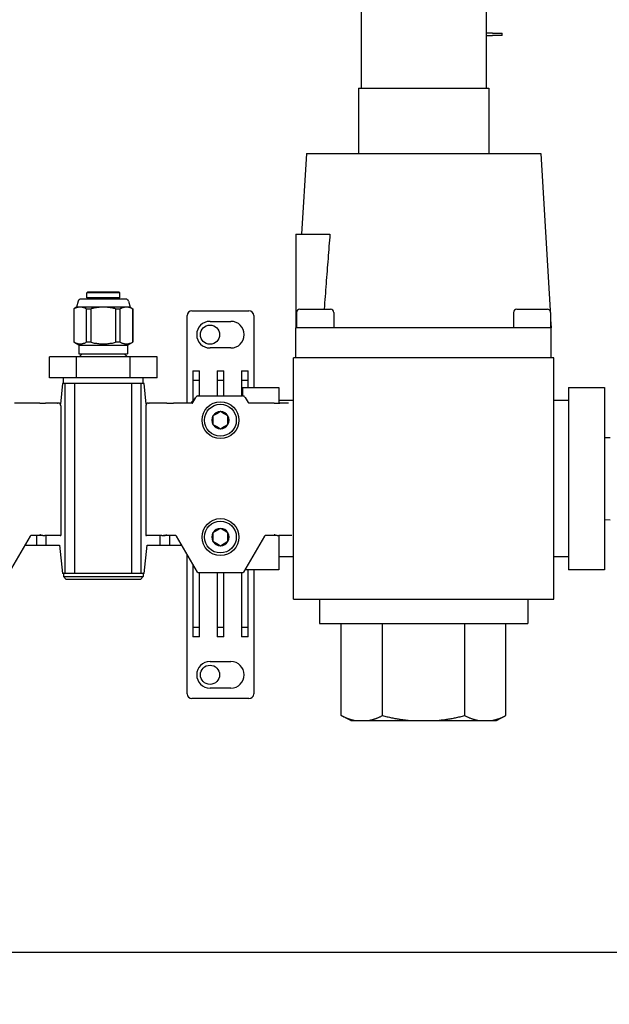
# Model space of a CAD drawing. Units: inches. Extents: x -82 to 349, y -26 to 238.
# Drawn here: x 169 to 175, y 2 to 12 of the extents above; entities that cross this region are included whole.
import ezdxf

# ---------------------------------------------------------------- set-up
doc = ezdxf.new("R2010")
doc.units = ezdxf.units.IN
doc.header["$LTSCALE"] = 3
doc.header["$MEASUREMENT"] = 0
doc.layers.add('DIM', color=1, linetype='Continuous')
doc.layers.add('TEXT', color=1, linetype='Continuous')
doc.styles.add('ROMANS', font='romans.shx')
doc.dimstyles.get("Standard").update_dxf_attribs({"dimscale": 20, "dimtxt": 0.125, "dimasz": 0.125, "dimexe": 0.125, "dimexo": 0.0625, "dimgap": 0.09, "dimtad": 0, "dimtih": 1, "dimtoh": 1, "dimdec": 1, "dimzin": 0, "dimdsep": 46, "dimtxsty": 'ROMANS', "dimblk": 'OPEN30', "dimcen": 0.09, "dimclrd": 256, "dimclre": 256, "dimclrt": 256, "dimadec": 0, "dimazin": 0, "dimtfac": 1, "dimtdec": 1, "dimtofl": 0, "dimtmove": 0, "dimatfit": 3, "dimldrblk": 'OPEN30', "dimfxl": 0, "dimtolj": 1, "dimtzin": 0, "dimlwd": -1, "dimlwe": -1, "dimarcsym": 0})

# ---------------------------------------------------------------- blocks, each defined once
blk = doc.blocks.new('_Open30')
at = {"color": 0, "linetype": 'ByBlock', "lineweight": -2}
for p, q in [((-1, 0.2679), (0, 0)), ((0, 0), (-1, -0.2679)), ((0, 0), (-1, 0))]:
    blk.add_line(p, q, dxfattribs=at)
blk = doc.blocks.new('*D8')
at = {"layer": 'Defpoints', "color": 0}
for p in [(149.197, 116.516), (217.913, 116.516), (179.384, -5.844)]:
    blk.add_point(p, dxfattribs=at)
at = {"layer": 'TEXT'}
for p, q in [((150.447, 116.516), (220.413, 116.516)), ((217.913, 114.016), (217.913, 64.63)), ((217.913, -3.344), (217.913, 45.792)), ((180.634, -5.844), (220.413, -5.844))]:
    blk.add_line(p, q, dxfattribs=at)
at = {"layer": 'TEXT', "xscale": 2.5, "yscale": 2.5, "zscale": 2.5}
for p, rotation in [((217.913, 116.516), 90), ((217.913, -5.844), 270)]:
    blk.add_blockref('_Open30', p, dxfattribs=dict(at, rotation=rotation))
at = {"layer": 'TEXT', "insert": (217.913, 55.211), "char_height": 2.5, "attachment_point": 5, "style": 'ROMANS'}
blk.add_mtext('\\A1;119 -128\\PDEPENDING\\PON SPACER\\PREQUIRED', dxfattribs=at)
blk = doc.blocks.new('R400 FV NEW SQ FRAME')
for p, q in [((49.512, 18.518), (49.512, 17.345)), ((50.828, 18.518), (50.828, 17.345)), ((50.894, 17.923), (50.828, 17.923)), ((50.828, 17.897), (50.894, 17.897)), ((50.894, 17.923), (50.998, 17.923)), ((50.998, 17.897), (50.894, 17.897)), ((50.998, 17.897), (50.998, 17.923)), ((49.485, 17.345), (50.855, 17.345)), ((49.485, 17.345), (49.485, 16.655)), ((50.855, 17.345), (50.855, 16.655)), ((48.937, 16.655), (48.886, 15.808)), ((48.937, 16.655), (51.403, 16.655)), ((51.403, 16.655), (51.502, 15.003)), ((48.827, 15.808), (48.827, 14.823)), ((48.827, 15.808), (49.184, 15.808)), ((46.632, 15.199), (46.624, 15.191)), ((46.974, 15.191), (46.624, 15.191)), ((46.624, 15.139), (46.624, 15.191)), ((46.974, 15.139), (46.624, 15.139)), ((46.967, 15.199), (46.632, 15.199)), ((46.649, 15.124), (46.649, 15.139)), ((46.949, 15.124), (46.949, 15.139)), ((46.967, 15.199), (46.974, 15.191)), ((46.974, 15.139), (46.974, 15.191)), ((46.518, 15.04), (46.49, 15.023)), ((46.535, 15.103), (46.518, 15.04)), ((46.555, 15.04), (46.518, 15.04)), ((46.799, 15.04), (46.555, 15.04)), ((47.036, 15.124), (46.562, 15.124)), ((47.043, 15.04), (46.799, 15.04)), ((47.08, 15.04), (47.043, 15.04)), ((47.063, 15.103), (47.08, 15.04)), ((47.08, 15.04), (47.108, 15.023)), ((46.49, 15.023), (46.491, 15.023)), ((46.49, 15.023), (46.49, 14.67)), ((46.491, 14.67), (46.491, 15.023)), ((46.62, 15.023), (46.67, 15.023)), ((46.62, 15.023), (46.62, 14.67)), ((46.67, 14.67), (46.67, 15.023)), ((46.928, 15.023), (46.978, 15.023)), ((46.928, 15.023), (46.928, 14.67)), ((46.978, 14.67), (46.978, 15.023)), ((47.107, 15.023), (47.108, 15.023)), ((47.107, 15.023), (47.107, 14.67)), ((47.108, 15.023), (47.108, 14.67)), ((47.682, 14.03), (47.682, 14.95)), ((47.732, 15), (48.332, 15)), ((48.382, 14.95), (48.382, 14.194)), ((48.833, 14.984), (48.833, 14.823)), ((48.867, 15.018), (49.19, 15.018)), ((49.224, 14.984), (49.224, 14.823)), ((51.116, 14.984), (51.116, 14.823)), ((51.15, 15.018), (51.473, 15.018)), ((51.507, 14.984), (51.507, 14.823)), ((47.922, 14.89), (48.142, 14.89)), ((50.17, 14.823), (48.827, 14.823)), ((48.827, 14.505), (48.827, 14.823)), ((51.513, 14.823), (50.17, 14.823)), ((51.507, 14.91), (51.513, 14.823)), ((51.513, 14.505), (51.513, 14.823)), ((46.491, 14.67), (46.49, 14.67)), ((46.543, 14.639), (46.49, 14.67)), ((46.543, 14.639), (47.055, 14.639)), ((46.543, 14.639), (46.543, 14.549)), ((46.67, 14.67), (46.62, 14.67)), ((46.978, 14.67), (46.928, 14.67)), ((47.055, 14.639), (47.108, 14.67)), ((47.055, 14.639), (47.055, 14.549)), ((47.108, 14.67), (47.107, 14.67)), ((46.516, 14.515), (46.233, 14.515)), ((46.233, 14.295), (46.233, 14.515)), ((46.516, 14.295), (46.516, 14.515)), ((47.082, 14.515), (46.516, 14.515)), ((46.543, 14.549), (47.055, 14.549)), ((46.578, 14.549), (46.544, 14.515)), ((47.02, 14.549), (47.054, 14.515)), ((47.365, 14.515), (47.082, 14.515)), ((47.082, 14.295), (47.082, 14.515)), ((47.365, 14.295), (47.365, 14.515)), ((48.142, 14.61), (47.922, 14.61)), ((51.54, 14.505), (48.8, 14.505)), ((48.8, 11.965), (48.8, 14.505)), ((51.54, 11.965), (51.54, 14.505)), ((47.742, 14.37), (47.742, 14.27)), ((47.742, 14.37), (47.812, 14.37)), ((47.812, 14.27), (47.812, 14.37)), ((47.997, 14.37), (47.997, 14.27)), ((47.997, 14.37), (48.067, 14.37)), ((48.067, 14.27), (48.067, 14.37)), ((48.252, 14.37), (48.252, 14.27)), ((48.252, 14.37), (48.322, 14.37)), ((48.322, 14.27), (48.322, 14.37)), ((46.516, 14.295), (46.233, 14.295)), ((46.369, 14.235), (46.347, 14.017)), ((46.399, 14.235), (46.369, 14.235)), ((46.379, 14.235), (46.379, 14.295)), ((46.499, 14.235), (46.399, 14.235)), ((46.399, 12.235), (46.399, 14.235)), ((47.099, 14.235), (46.499, 14.235)), ((46.499, 12.235), (46.499, 14.235)), ((47.082, 14.295), (46.516, 14.295)), ((47.365, 14.295), (47.082, 14.295)), ((47.199, 14.235), (47.099, 14.235)), ((47.099, 12.235), (47.099, 14.235)), ((47.229, 14.235), (47.199, 14.235)), ((47.199, 12.235), (47.199, 14.235)), ((47.219, 14.235), (47.219, 14.295)), ((47.251, 14.017), (47.229, 14.235)), ((47.742, 14.27), (47.812, 14.27)), ((47.742, 14.27), (47.742, 14.052)), ((47.812, 14.105), (47.812, 14.27)), ((47.997, 14.27), (48.067, 14.27)), ((47.997, 14.27), (47.997, 14.105)), ((48.067, 14.105), (48.067, 14.27)), ((48.252, 14.27), (48.322, 14.27)), ((48.252, 14.27), (48.252, 14.105)), ((48.322, 14.194), (48.322, 14.27)), ((47.776, 14.095), (47.773, 14.09)), ((47.799, 14.105), (47.794, 14.105)), ((47.799, 14.105), (48.265, 14.105)), ((48.265, 14.194), (48.265, 14.105)), ((48.265, 14.194), (48.646, 14.194)), ((48.265, 14.105), (48.265, 14.105)), ((48.646, 14.194), (48.646, 14.03)), ((51.694, 14.194), (52.075, 14.194)), ((51.694, 14.194), (51.694, 12.276)), ((52.075, 14.194), (52.075, 12.276)), ((46.059, 14.03), (45.865, 14.03)), ((46.13, 14.03), (46.059, 14.03)), ((46.13, 14.03), (46.192, 14.03)), ((46.318, 14.03), (46.192, 14.03)), ((46.318, 14.03), (46.322, 14.03)), ((46.352, 14), (46.352, 12.635)), ((47.246, 14), (47.246, 12.635)), ((47.276, 14.03), (47.28, 14.03)), ((47.406, 14.03), (47.28, 14.03)), ((47.468, 14.03), (47.406, 14.03)), ((47.468, 14.03), (47.539, 14.03)), ((47.733, 14.03), (47.539, 14.03)), ((47.724, 14.03), (47.773, 14.089)), ((47.742, 14.035), (47.773, 14.09)), ((48.291, 14.09), (48.322, 14.035)), ((48.525, 14.03), (48.331, 14.03)), ((48.596, 14.03), (48.525, 14.03)), ((48.596, 14.03), (48.658, 14.03)), ((48.8, 14.057), (48.646, 14.057)), ((48.748, 14.03), (48.658, 14.03)), ((51.694, 14.057), (51.54, 14.057)), ((47.993, 13.918), (47.953, 13.895)), ((47.953, 13.895), (47.953, 13.85)), ((48.032, 13.941), (47.993, 13.918)), ((48.071, 13.918), (48.032, 13.941)), ((48.111, 13.895), (48.071, 13.918)), ((48.111, 13.85), (48.111, 13.895)), ((48.646, 13.978), (48.646, 13.978)), ((47.953, 13.85), (47.953, 13.805)), ((47.953, 13.805), (47.993, 13.782)), ((48.071, 13.782), (48.111, 13.805)), ((48.111, 13.805), (48.111, 13.85)), ((47.993, 13.782), (48.032, 13.759)), ((48.032, 13.759), (48.071, 13.782)), ((52.075, 13.667), (52.135, 13.668)), ((52.075, 12.803), (52.135, 12.802)), ((47.993, 12.688), (47.953, 12.665)), ((47.953, 12.665), (47.953, 12.62)), ((48.032, 12.711), (47.993, 12.688)), ((48.071, 12.688), (48.032, 12.711)), ((48.111, 12.665), (48.071, 12.688)), ((48.111, 12.62), (48.111, 12.665)), ((46.028, 12.63), (45.809, 12.25)), ((46.164, 12.635), (46.037, 12.635)), ((46.099, 12.535), (46.099, 12.635)), ((46.164, 12.635), (46.182, 12.635)), ((46.344, 12.635), (46.182, 12.635)), ((46.199, 12.535), (46.199, 12.635)), ((46.344, 12.635), (46.352, 12.635)), ((47.246, 12.635), (47.254, 12.635)), ((47.416, 12.635), (47.254, 12.635)), ((47.399, 12.535), (47.399, 12.635)), ((47.416, 12.635), (47.434, 12.635)), ((47.561, 12.635), (47.434, 12.635)), ((47.499, 12.535), (47.499, 12.635)), ((47.789, 12.25), (47.57, 12.63)), ((47.953, 12.62), (47.953, 12.575)), ((47.953, 12.575), (47.993, 12.552)), ((47.993, 12.552), (48.032, 12.529)), ((48.032, 12.529), (48.071, 12.552)), ((48.071, 12.552), (48.111, 12.575)), ((48.111, 12.575), (48.111, 12.62)), ((48.494, 12.63), (48.275, 12.25)), ((48.63, 12.635), (48.503, 12.635)), ((48.63, 12.635), (48.648, 12.635)), ((48.646, 12.635), (48.646, 12.276)), ((48.783, 12.635), (48.648, 12.635)), ((45.973, 12.535), (46.099, 12.535)), ((46.099, 12.535), (46.199, 12.535)), ((46.199, 12.535), (46.339, 12.535)), ((46.339, 12.535), (46.369, 12.235)), ((47.229, 12.235), (47.259, 12.535)), ((47.259, 12.535), (47.399, 12.535)), ((47.399, 12.535), (47.499, 12.535)), ((47.499, 12.535), (47.625, 12.535)), ((47.682, 10.97), (47.682, 12.436)), ((47.742, 12.332), (47.742, 11.67)), ((48.8, 12.413), (48.646, 12.413)), ((51.694, 12.413), (51.54, 12.413)), ((46.399, 12.235), (46.369, 12.235)), ((46.379, 12.235), (46.379, 12.204)), ((46.499, 12.235), (46.399, 12.235)), ((47.099, 12.235), (46.499, 12.235)), ((47.199, 12.235), (47.099, 12.235)), ((47.229, 12.235), (47.199, 12.235)), ((47.219, 12.235), (47.219, 12.204)), ((48.266, 12.245), (47.798, 12.245)), ((47.812, 11.67), (47.812, 12.245)), ((47.997, 12.245), (47.997, 11.67)), ((48.067, 11.67), (48.067, 12.245)), ((48.252, 12.245), (48.252, 11.67)), ((48.646, 12.276), (48.29, 12.276)), ((48.322, 11.67), (48.322, 12.276)), ((48.382, 12.276), (48.382, 10.97)), ((52.075, 12.276), (51.694, 12.276)), ((46.379, 12.204), (47.219, 12.204)), ((46.409, 12.174), (46.379, 12.204)), ((47.189, 12.174), (46.409, 12.174)), ((47.189, 12.174), (47.219, 12.204)), ((48.8, 11.965), (51.54, 11.965)), ((49.074, 11.965), (49.074, 11.711)), ((51.266, 11.965), (51.266, 11.711)), ((49.074, 11.711), (51.266, 11.711)), ((49.304, 10.741), (49.304, 11.711)), ((49.737, 10.741), (49.737, 11.711)), ((50.603, 10.741), (50.603, 11.711)), ((51.036, 10.741), (51.036, 11.711)), ((47.742, 11.67), (47.742, 11.57)), ((47.742, 11.67), (47.812, 11.67)), ((47.812, 11.57), (47.812, 11.67)), ((47.997, 11.67), (47.997, 11.57)), ((47.997, 11.67), (48.067, 11.67)), ((48.067, 11.57), (48.067, 11.67)), ((48.252, 11.67), (48.252, 11.57)), ((48.252, 11.67), (48.322, 11.67)), ((48.322, 11.57), (48.322, 11.67)), ((47.812, 11.57), (47.742, 11.57)), ((48.067, 11.57), (47.997, 11.57)), ((48.322, 11.57), (48.252, 11.57)), ((47.922, 11.31), (48.142, 11.31)), ((48.142, 11.03), (47.922, 11.03)), ((48.332, 10.92), (47.732, 10.92)), ((49.404, 10.691), (49.304, 10.741)), ((49.404, 10.691), (49.443, 10.691)), ((49.443, 10.691), (49.598, 10.691)), ((49.598, 10.691), (50.014, 10.691)), ((50.014, 10.691), (50.326, 10.691)), ((50.326, 10.691), (50.742, 10.691)), ((50.742, 10.691), (50.897, 10.691)), ((50.897, 10.691), (50.936, 10.691)), ((50.936, 10.691), (51.036, 10.741)), ((44.814, 8.25), (53.25, 8.25))]:
    blk.add_line(p, q)
at = {"flags": 128}
for points in [[(49.184, 15.808), (49.182, 15.776), (49.179, 15.744), (49.177, 15.712), (49.174, 15.68), (49.172, 15.648), (49.169, 15.615), (49.167, 15.583), (49.164, 15.55), (49.162, 15.518), (49.159, 15.485), (49.156, 15.452), (49.154, 15.419), (49.151, 15.386), (49.149, 15.353), (49.146, 15.32), (49.144, 15.287), (49.141, 15.254), (49.139, 15.22), (49.136, 15.187), (49.134, 15.153), (49.131, 15.12), (49.128, 15.086), (49.126, 15.052), (49.123, 15.018)], [(46.555, 15.04), (46.553, 15.04), (46.55, 15.039), (46.548, 15.039), (46.545, 15.039), (46.542, 15.039), (46.54, 15.039), (46.537, 15.038), (46.535, 15.038), (46.532, 15.037), (46.529, 15.037), (46.527, 15.036), (46.524, 15.036), (46.521, 15.035), (46.519, 15.034), (46.516, 15.033), (46.513, 15.032), (46.511, 15.032), (46.508, 15.031), (46.505, 15.029), (46.502, 15.028), (46.5, 15.027), (46.497, 15.026), (46.494, 15.025), (46.491, 15.023)], [(46.62, 15.023), (46.617, 15.025), (46.614, 15.026), (46.611, 15.027), (46.609, 15.028), (46.606, 15.029), (46.603, 15.031), (46.6, 15.032), (46.598, 15.032), (46.595, 15.033), (46.592, 15.034), (46.59, 15.035), (46.587, 15.036), (46.584, 15.036), (46.582, 15.037), (46.579, 15.037), (46.576, 15.038), (46.574, 15.038), (46.571, 15.039), (46.568, 15.039), (46.566, 15.039), (46.563, 15.039), (46.561, 15.039), (46.558, 15.04), (46.555, 15.04)], [(46.799, 15.04), (46.794, 15.04), (46.789, 15.039), (46.783, 15.039), (46.778, 15.039), (46.773, 15.039), (46.768, 15.039), (46.762, 15.038), (46.757, 15.038), (46.752, 15.037), (46.747, 15.037), (46.741, 15.036), (46.736, 15.036), (46.731, 15.035), (46.725, 15.034), (46.72, 15.033), (46.715, 15.032), (46.709, 15.032), (46.704, 15.031), (46.698, 15.029), (46.693, 15.028), (46.687, 15.027), (46.682, 15.026), (46.676, 15.025), (46.67, 15.023)], [(46.928, 15.023), (46.922, 15.025), (46.916, 15.026), (46.911, 15.027), (46.905, 15.028), (46.9, 15.029), (46.894, 15.031), (46.889, 15.032), (46.883, 15.032), (46.878, 15.033), (46.873, 15.034), (46.867, 15.035), (46.862, 15.036), (46.857, 15.036), (46.851, 15.037), (46.846, 15.037), (46.841, 15.038), (46.836, 15.038), (46.83, 15.039), (46.825, 15.039), (46.82, 15.039), (46.815, 15.039), (46.809, 15.039), (46.804, 15.04), (46.799, 15.04)], [(47.043, 15.04), (47.04, 15.04), (47.037, 15.039), (47.035, 15.039), (47.032, 15.039), (47.03, 15.039), (47.027, 15.039), (47.024, 15.038), (47.022, 15.038), (47.019, 15.037), (47.016, 15.037), (47.014, 15.036), (47.011, 15.036), (47.008, 15.035), (47.006, 15.034), (47.003, 15.033), (47, 15.032), (46.998, 15.032), (46.995, 15.031), (46.992, 15.029), (46.989, 15.028), (46.987, 15.027), (46.984, 15.026), (46.981, 15.025), (46.978, 15.023)], [(47.107, 15.023), (47.104, 15.025), (47.101, 15.026), (47.098, 15.027), (47.096, 15.028), (47.093, 15.029), (47.09, 15.031), (47.087, 15.032), (47.085, 15.032), (47.082, 15.033), (47.079, 15.034), (47.077, 15.035), (47.074, 15.036), (47.071, 15.036), (47.069, 15.037), (47.066, 15.037), (47.063, 15.038), (47.061, 15.038), (47.058, 15.039), (47.056, 15.039), (47.053, 15.039), (47.05, 15.039), (47.048, 15.039), (47.045, 15.04), (47.043, 15.04)], [(46.491, 14.67), (46.497, 14.667), (46.503, 14.665), (46.508, 14.662), (46.514, 14.661), (46.519, 14.659), (46.524, 14.657), (46.53, 14.656), (46.535, 14.655), (46.54, 14.654), (46.545, 14.654), (46.55, 14.654), (46.555, 14.654), (46.561, 14.654), (46.566, 14.654), (46.571, 14.654), (46.576, 14.655), (46.581, 14.656), (46.586, 14.657), (46.592, 14.659), (46.597, 14.661), (46.603, 14.662), (46.608, 14.665), (46.614, 14.667), (46.62, 14.67)], [(46.67, 14.67), (46.682, 14.667), (46.693, 14.665), (46.704, 14.662), (46.715, 14.661), (46.726, 14.659), (46.737, 14.657), (46.747, 14.656), (46.758, 14.655), (46.768, 14.654), (46.779, 14.654), (46.789, 14.654), (46.799, 14.654), (46.809, 14.654), (46.819, 14.654), (46.83, 14.654), (46.84, 14.655), (46.851, 14.656), (46.861, 14.657), (46.872, 14.659), (46.883, 14.661), (46.894, 14.662), (46.905, 14.665), (46.916, 14.667), (46.928, 14.67)], [(46.978, 14.67), (46.984, 14.667), (46.99, 14.665), (46.995, 14.662), (47.001, 14.661), (47.006, 14.659), (47.012, 14.657), (47.017, 14.656), (47.022, 14.655), (47.027, 14.654), (47.032, 14.654), (47.037, 14.654), (47.043, 14.654), (47.048, 14.654), (47.053, 14.654), (47.058, 14.654), (47.063, 14.655), (47.068, 14.656), (47.074, 14.657), (47.079, 14.659), (47.084, 14.661), (47.09, 14.662), (47.095, 14.665), (47.101, 14.667), (47.107, 14.67)], [(47.733, 14.03), (47.736, 14.03), (47.738, 14.032), (47.741, 14.034), (47.741, 14.035), (47.742, 14.035)], [(46.164, 12.635), (46.163, 12.635), (46.161, 12.635), (46.16, 12.635), (46.159, 12.635), (46.158, 12.636), (46.157, 12.636), (46.156, 12.636), (46.154, 12.636), (46.153, 12.637), (46.152, 12.637), (46.15, 12.637), (46.149, 12.638), (46.148, 12.638), (46.146, 12.639), (46.145, 12.639), (46.143, 12.64), (46.142, 12.64), (46.14, 12.641), (46.139, 12.642), (46.137, 12.642), (46.135, 12.643), (46.134, 12.644), (46.132, 12.644), (46.13, 12.645)], [(47.434, 12.635), (47.435, 12.635), (47.437, 12.635), (47.438, 12.635), (47.439, 12.635), (47.44, 12.636), (47.441, 12.636), (47.442, 12.636), (47.444, 12.636), (47.445, 12.637), (47.446, 12.637), (47.448, 12.637), (47.449, 12.638), (47.45, 12.638), (47.452, 12.639), (47.453, 12.639), (47.455, 12.64), (47.456, 12.64), (47.458, 12.641), (47.459, 12.642), (47.461, 12.642), (47.463, 12.643), (47.464, 12.644), (47.466, 12.644), (47.468, 12.645)], [(48.63, 12.635), (48.629, 12.635), (48.627, 12.635), (48.626, 12.635), (48.625, 12.635), (48.624, 12.636), (48.623, 12.636), (48.622, 12.636), (48.62, 12.636), (48.619, 12.637), (48.618, 12.637), (48.616, 12.637), (48.615, 12.638), (48.614, 12.638), (48.612, 12.639), (48.611, 12.639), (48.609, 12.64), (48.608, 12.64), (48.606, 12.641), (48.605, 12.642), (48.603, 12.642), (48.601, 12.643), (48.6, 12.644), (48.598, 12.644), (48.596, 12.645)], [(47.57, 12.63), (47.566, 12.634), (47.561, 12.635)], [(49.304, 10.741), (49.31, 10.738), (49.316, 10.735), (49.322, 10.732), (49.328, 10.729), (49.334, 10.727), (49.34, 10.724), (49.346, 10.721), (49.352, 10.719), (49.358, 10.717), (49.364, 10.714), (49.37, 10.712), (49.375, 10.71), (49.381, 10.708), (49.387, 10.706), (49.392, 10.704), (49.398, 10.702), (49.404, 10.701), (49.409, 10.699), (49.415, 10.698), (49.42, 10.696), (49.426, 10.695), (49.432, 10.693), (49.437, 10.692), (49.443, 10.691)], [(49.598, 10.691), (49.604, 10.692), (49.609, 10.693), (49.615, 10.695), (49.621, 10.696), (49.626, 10.698), (49.632, 10.699), (49.637, 10.701), (49.643, 10.702), (49.648, 10.704), (49.654, 10.706), (49.66, 10.708), (49.666, 10.71), (49.671, 10.712), (49.677, 10.714), (49.683, 10.717), (49.689, 10.719), (49.695, 10.721), (49.701, 10.724), (49.707, 10.727), (49.713, 10.729), (49.719, 10.732), (49.725, 10.735), (49.731, 10.738), (49.737, 10.741)], [(49.737, 10.741), (49.749, 10.738), (49.762, 10.735), (49.774, 10.732), (49.786, 10.729), (49.798, 10.727), (49.81, 10.724), (49.822, 10.721), (49.833, 10.719), (49.845, 10.717), (49.857, 10.714), (49.868, 10.712), (49.88, 10.71), (49.891, 10.708), (49.903, 10.706), (49.914, 10.704), (49.925, 10.702), (49.936, 10.701), (49.948, 10.699), (49.959, 10.698), (49.97, 10.696), (49.981, 10.695), (49.992, 10.693), (50.003, 10.692), (50.014, 10.691)], [(50.326, 10.691), (50.337, 10.692), (50.348, 10.693), (50.359, 10.695), (50.37, 10.696), (50.381, 10.698), (50.392, 10.699), (50.404, 10.701), (50.415, 10.702), (50.426, 10.704), (50.437, 10.706), (50.449, 10.708), (50.46, 10.71), (50.472, 10.712), (50.483, 10.714), (50.495, 10.717), (50.507, 10.719), (50.518, 10.721), (50.53, 10.724), (50.542, 10.727), (50.554, 10.729), (50.566, 10.732), (50.578, 10.735), (50.591, 10.738), (50.603, 10.741)], [(50.603, 10.741), (50.609, 10.738), (50.615, 10.735), (50.621, 10.732), (50.627, 10.729), (50.633, 10.727), (50.639, 10.724), (50.645, 10.721), (50.651, 10.719), (50.657, 10.717), (50.663, 10.714), (50.669, 10.712), (50.674, 10.71), (50.68, 10.708), (50.686, 10.706), (50.692, 10.704), (50.697, 10.702), (50.703, 10.701), (50.708, 10.699), (50.714, 10.698), (50.719, 10.696), (50.725, 10.695), (50.731, 10.693), (50.736, 10.692), (50.742, 10.691)], [(50.897, 10.691), (50.903, 10.692), (50.908, 10.693), (50.914, 10.695), (50.92, 10.696), (50.925, 10.698), (50.931, 10.699), (50.936, 10.701), (50.942, 10.702), (50.948, 10.704), (50.953, 10.706), (50.959, 10.708), (50.965, 10.71), (50.97, 10.712), (50.976, 10.714), (50.982, 10.717), (50.988, 10.719), (50.994, 10.721), (51, 10.724), (51.006, 10.727), (51.012, 10.729), (51.018, 10.732), (51.024, 10.735), (51.03, 10.738), (51.036, 10.741)]]:
    blk.add_lwpolyline(points, dxfattribs=at)
for centre, radius in [((47.922, 14.75), 0.101), ((48.032, 13.85), 0.194), ((48.032, 13.85), 0.167), ((48.032, 12.62), 0.194), ((48.032, 12.62), 0.167), ((47.922, 11.17), 0.101)]:
    blk.add_circle(centre, radius)
for centre, radius, start, end in [((46.562, 15.096), 0.0281, 90, 165), ((47.036, 15.096), 0.0281, 15, 90), ((47.732, 14.95), 0.05, 90, 180), ((48.332, 14.95), 0.05, 0, 90), ((48.867, 14.984), 0.0343, 90, 180), ((49.19, 14.984), 0.0343, 0, 90), ((51.15, 14.984), 0.0343, 90, 180), ((51.473, 14.984), 0.0343, 0, 90), ((47.922, 14.75), 0.14, 90, 270), ((48.142, 14.75), 0.14, 270, 90), ((47.799, 14.075), 0.03, 90, 150), ((47.794, 14.085), 0.02, 90, 150), ((48.265, 14.075), 0.03, 30, 90), ((46.322, 14), 0.03, 0, 90), ((47.276, 14), 0.03, 90, 180), ((47.733, 14.04), 0.01, 270, 330), ((48.331, 14.04), 0.01, 210, 270), ((48.032, 13.85), 0.0909, 150, 210), ((48.032, 13.85), 0.0909, 90, 150), ((48.032, 13.85), 0.0909, 30, 90), ((48.032, 13.85), 0.0909, 330, 30), ((48.032, 13.85), 0.0909, 210, 270), ((48.032, 13.85), 0.0909, 270, 330), ((48.032, 12.62), 0.0909, 150, 210), ((48.032, 12.62), 0.0909, 90, 150), ((48.032, 12.62), 0.0909, 30, 90), ((48.032, 12.62), 0.0909, 330, 30), ((46.037, 12.625), 0.01, 90, 150), ((47.561, 12.625), 0.01, 30, 90), ((48.032, 12.62), 0.0909, 210, 270), ((48.032, 12.62), 0.0909, 270, 330), ((48.503, 12.625), 0.01, 90, 150), ((47.798, 12.255), 0.01, 210, 270), ((48.266, 12.255), 0.01, 270, 330), ((47.922, 11.17), 0.14, 90, 270), ((48.142, 11.17), 0.14, 270, 90), ((47.732, 10.97), 0.05, 180, 270), ((48.332, 10.97), 0.05, 270, 0)]:
    blk.add_arc(centre, radius, start, end)
blk = doc.blocks.new('*D14')
at = {"layer": 'Defpoints', "color": 0}
for p in [(114.887, 116.516), (149.197, 116.516), (179.134, -5.844)]:
    blk.add_point(p, dxfattribs=at)
at = {"layer": 'DIM'}
blk.add_line((147.947, 116.516), (114.887, 116.516), dxfattribs=at)
at = {"layer": 'DIM', "insert": (106.302, 116.516), "char_height": 2.5, "attachment_point": 5, "style": 'ROMANS'}
blk.add_mtext('\\A1;122.4\\PW/4"\\PSPACER', dxfattribs=at)
blk = doc.blocks.new('*D16')
at = {"layer": 'Defpoints', "color": 0}
for p in [(172.571, 30.188), (197.328, 30.188), (179.134, -5.844)]:
    blk.add_point(p, dxfattribs=at)
at = {"layer": 'DIM'}
blk.add_line((173.821, 30.188), (197.328, 30.188), dxfattribs=at)
at = {"layer": 'DIM', "insert": (202.938, 30.188), "char_height": 2.5, "attachment_point": 5, "style": 'ROMANS'}
blk.add_mtext('\\A1;36.0', dxfattribs=at)
blk = doc.blocks.new('*D17')
at = {"layer": 'Defpoints', "color": 0}
for p in [(105.54, 9.738), (135.883, 9.738), (179.134, -5.844)]:
    blk.add_point(p, dxfattribs=at)
at = {"layer": 'DIM'}
blk.add_line((134.633, 9.738), (105.54, 9.738), dxfattribs=at)
at = {"layer": 'DIM', "insert": (100.11, 9.738), "char_height": 2.5, "attachment_point": 5, "style": 'ROMANS'}
blk.add_mtext('\\A1;15.6', dxfattribs=at)
blk = doc.blocks.new('*D21')
at = {"layer": 'Defpoints', "color": 0}
for p in [(-21.961, 9.738), (-13.935, 9.738), (179.134, -5.844)]:
    blk.add_point(p, dxfattribs=at)
at = {"layer": 'DIM'}
blk.add_line((-15.185, 9.738), (-21.961, 9.738), dxfattribs=at)
at = {"layer": 'DIM', "insert": (-27.392, 9.738), "char_height": 2.5, "attachment_point": 5, "style": 'ROMANS'}
blk.add_mtext('\\A1;15.6', dxfattribs=at)
blk = doc.blocks.new('*D22')
at = {"layer": 'Defpoints', "color": 0}
for p in [(-21.803, 30.188), (-0.342, 30.188), (179.134, -5.844)]:
    blk.add_point(p, dxfattribs=at)
at = {"layer": 'DIM'}
blk.add_line((-1.592, 30.188), (-21.803, 30.188), dxfattribs=at)
at = {"layer": 'DIM', "insert": (-27.413, 30.188), "char_height": 2.5, "attachment_point": 5, "style": 'ROMANS'}
blk.add_mtext('\\A1;36.0', dxfattribs=at)
blk = doc.blocks.new('*D31')
at = {"layer": 'Defpoints', "color": 0}
for p in [(62.815, 9.738), (68.351, 9.738), (179.134, -5.844)]:
    blk.add_point(p, dxfattribs=at)
at = {"layer": 'DIM'}
blk.add_line((64.065, 9.738), (68.351, 9.738), dxfattribs=at)
at = {"layer": 'DIM', "insert": (73.782, 9.738), "char_height": 2.5, "attachment_point": 5, "style": 'ROMANS'}
blk.add_mtext('\\A1;15.6', dxfattribs=at)
blk = doc.blocks.new('*D32')
at = {"layer": 'Defpoints', "color": 0}
for p in [(55.145, 30.188), (68.585, 30.188), (179.134, -5.844)]:
    blk.add_point(p, dxfattribs=at)
at = {"layer": 'DIM'}
blk.add_line((56.395, 30.188), (68.585, 30.188), dxfattribs=at)
at = {"layer": 'DIM', "insert": (74.195, 30.188), "char_height": 2.5, "attachment_point": 5, "style": 'ROMANS'}
blk.add_mtext('\\A1;36.0', dxfattribs=at)
blk = doc.blocks.new('*D33')
at = {"layer": 'Defpoints', "color": 0}
for p in [(50.439, 56.156), (68.261, 56.156), (179.134, -5.844)]:
    blk.add_point(p, dxfattribs=at)
at = {"layer": 'DIM'}
blk.add_line((51.689, 56.156), (68.261, 56.156), dxfattribs=at)
at = {"layer": 'DIM', "insert": (73.811, 56.156), "char_height": 2.5, "attachment_point": 5, "style": 'ROMANS'}
blk.add_mtext('\\A1;62.0', dxfattribs=at)

msp = doc.modelspace()

# ---------------------------------------------------------------- block references
msp.add_blockref('R400 FV NEW SQ FRAME', (122.634, -5.844))

# ---------------------------------------------------------------- dimensions: what is measured, and where the dimension line sits
at = {"layer": 'DIM'}
dim = msp.add_ordinate_dim(feature_location=(149.197, 116.516), offset=(-34.31, 0), dtype=0, origin=(179.134, -5.844), text='<>\\PW/4"\\PSPACER', dimstyle='Standard', dxfattribs=at)
dim.commit()
dim.dimension.update_dxf_attribs({"geometry": '*D14', "text_midpoint": (106.302, 116.516)})
for feature_location, offset, picture, middle in [((50.439, 56.156), (17.821, 0), '*D33', (73.811, 56.156)), ((-0.342, 30.188), (-21.461, 0), '*D22', (-27.413, 30.188)), ((55.145, 30.188), (13.44, 0), '*D32', (74.195, 30.188)), ((172.571, 30.188), (24.757, 0), '*D16', (202.938, 30.188)), ((-13.935, 9.738), (-8.026, 0), '*D21', (-27.392, 9.738)), ((62.815, 9.738), (5.536, 0), '*D31', (73.782, 9.738)), ((135.883, 9.738), (-30.343, 0), '*D17', (100.11, 9.738))]:
    dim = msp.add_ordinate_dim(feature_location=feature_location, offset=offset, dtype=0, origin=(179.134, -5.844), dimstyle='Standard', dxfattribs=at)
    dim.commit()
    dim.dimension.update_dxf_attribs({"geometry": picture, "text_midpoint": middle})
at = {"layer": 'TEXT'}
dim = msp.add_linear_dim(base=(217.913, 116.516), p1=(179.384, -5.844), p2=(149.197, 116.516), angle=90, text='119 -128\\PDEPENDING\\PON SPACER\\PREQUIRED', dimstyle='Standard', dxfattribs=at)
dim.commit()
dim.dimension.update_dxf_attribs({"geometry": '*D8', "text_midpoint": (217.913, 55.211), "dimtype": 160})

doc.saveas('drawing.dxf')
